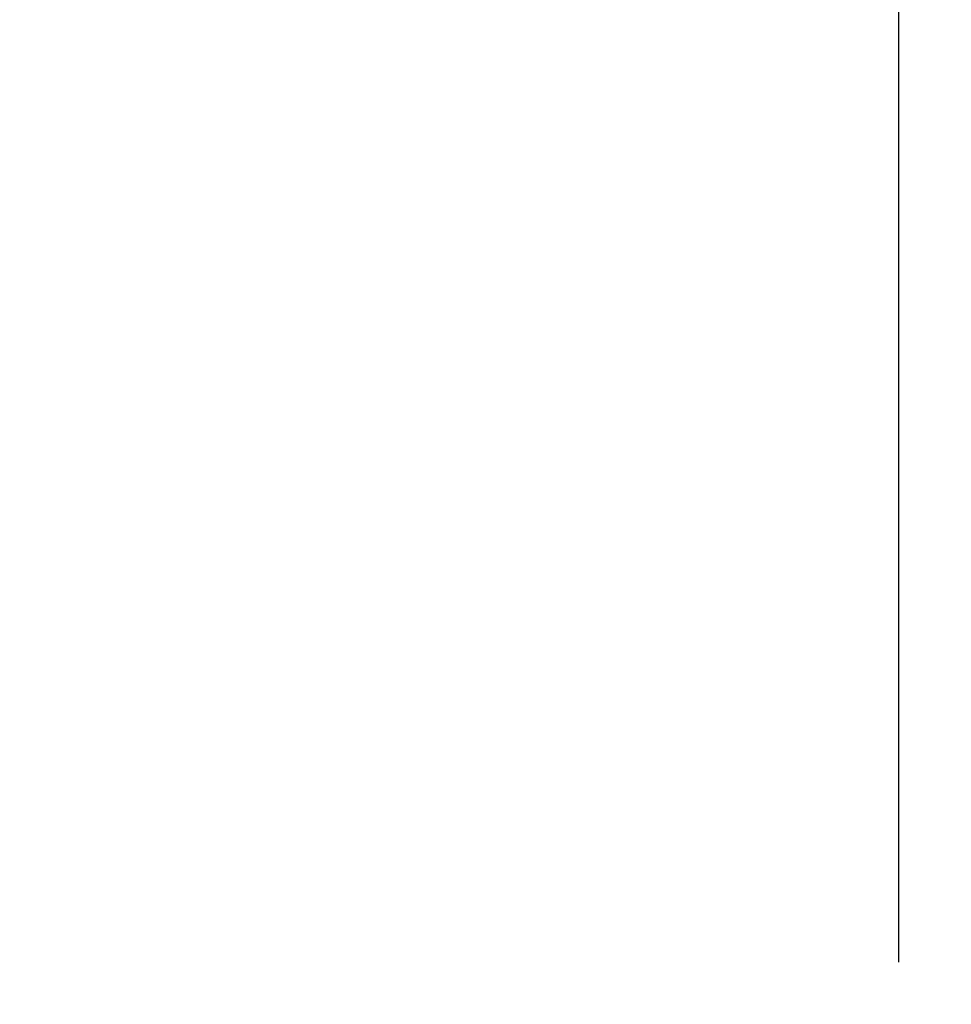
# Model space of a CAD drawing. Extents: x -11 to 135, y 47 to 168.
# Drawn here: x 109 to 135, y 91 to 117 of the extents above; entities that cross this region are included whole.
import ezdxf

# ---------------------------------------------------------------- set-up
doc = ezdxf.new("R2010")
doc.units = 0
doc.header["$LTSCALE"] = 0.3
doc.header["$MEASUREMENT"] = 0
doc.layers.add('COTES PLAN', color=7, linetype='Continuous', lineweight=20, true_color=0x0099cc)
doc.styles.add('[quo] Cotes', font='simplex.shx', dxfattribs={"width": 0.6})
doc.dimstyles.new('[quo] STD', dxfattribs={"dimscale": 0, "dimtxt": 0.09375, "dimasz": 0.1, "dimexe": 0.1, "dimexo": 0.0625, "dimgap": 0.09, "dimtad": 0, "dimtih": 1, "dimtoh": 1, "dimdec": 4, "dimlfac": -1, "dimzin": 12, "dimdsep": 46, "dimlunit": 5, "dimtxsty": '[quo] Cotes', "dimblk": 'OBLIQUE', "dimcen": 0, "dimdle": 0.078125, "dimclrd": 256, "dimclre": 256, "dimclrt": 256, "dimadec": 0, "dimazin": 2, "dimtfac": 1, "dimtdec": 4, "dimtofl": 0, "dimtmove": 0, "dimatfit": 3, "dimfxl": 0.1, "dimfrac": 2, "dimtolj": 1, "dimtzin": 0, "dimlwd": 25, "dimlwe": 25, "dimarcsym": 0})

# ---------------------------------------------------------------- blocks, each defined once
blk = doc.blocks.new('_Oblique')
at = {"color": 0, "linetype": 'ByBlock', "lineweight": -2}
blk.add_line((-0.5, -0.5), (0.5, 0.5), dxfattribs=at)
blk = doc.blocks.new('*D14')
at = {"layer": 'COTES PLAN', "color": 250, "linetype": 'ByBlock', "lineweight": 25, "transparency": 16777216}
for p, q in [((-0.003, 145.143), (-0.003, 166.997)), ((133.25, 91.643), (133.25, 166.997)), ((-1.432, 165.169), (61.524, 165.169)), ((134.679, 165.169), (71.722, 165.169))]:
    blk.add_line(p, q, dxfattribs=at)
at = {"layer": 'Defpoints', "color": 0, "transparency": 16777216}
for p in [(133.25, 165.169), (-0.003, 144, 3.5), (133.25, 90.5, 3.5)]:
    blk.add_point(p, dxfattribs=at)
at = {"layer": 'COTES PLAN', "color": 250, "lineweight": 25, "transparency": 16777216, "xscale": 1.828645251856754, "yscale": 1.828645251856754, "zscale": 1.828645251856754, "rotation": 180}
blk.add_blockref('_Oblique', (-0.003, 165.169), dxfattribs=at)
at = {"layer": 'COTES PLAN', "color": 250, "lineweight": 25, "transparency": 16777216, "xscale": 1.828645251856754, "yscale": 1.828645251856754, "zscale": 1.828645251856754}
blk.add_blockref('_Oblique', (133.25, 165.169), dxfattribs=at)
at = {"layer": 'COTES PLAN', "color": 250, "transparency": 16777216, "insert": (66.623, 165.169), "char_height": 1.71435, "attachment_point": 5, "style": '[quo] Cotes'}
blk.add_mtext('\\A1;133 1/4"', dxfattribs=at)

msp = doc.modelspace()

# ---------------------------------------------------------------- dimensions: what is measured, and where the dimension line sits
at = {"layer": 'COTES PLAN', "color": 250}
dim = msp.add_linear_dim(base=(133.25, 165.16863), p1=(-0.00314, 144, 3.5), p2=(133.25, 90.50008, 3.5), dimstyle='[quo] STD', override={"dimscale": 18.286453, "dimpost": '"', "dimclrd": 250, "dimclre": 250, "dimclrt": 250, "dimarcsym": 1}, dxfattribs=at)
dim.commit()
dim.dimension.update_dxf_attribs({"geometry": '*D14', "text_midpoint": (66.62343, 165.16863)})

doc.saveas('drawing.dxf')
